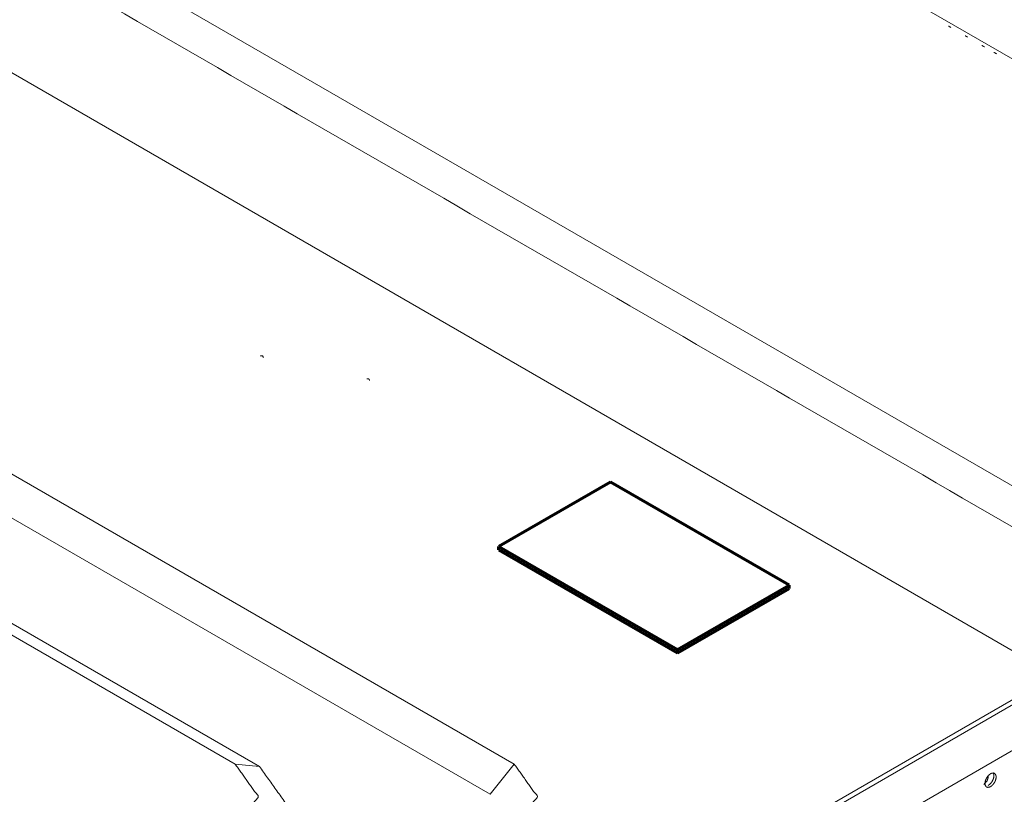
# Model space of a CAD drawing. Units: inches. Extents: x 2 to 6247, y -1419 to 3778.
# Drawn here: x 4155 to 4405, y 2542 to 2738 of the extents above; entities that cross this region are included whole.
import ezdxf

# ---------------------------------------------------------------- set-up
doc = ezdxf.new("R2010")
doc.units = ezdxf.units.IN
doc.header["$MEASUREMENT"] = 0
doc.layers.add('1', color=7, linetype='Continuous', true_color=0xffffff)

msp = doc.modelspace()

# ---------------------------------------------------------------- linework, layer by layer
at = {"layer": '1', "color": 3, "linetype": 'Continuous', "lineweight": 18}
for p, q in [((4538.894132, 2651.494015), (3671.698377, 3152.169705)), ((4445.185636, 2597.3914), (3577.989896, 3098.067104)), ((4409.069303, 2576.539623), (3541.873563, 3077.215328)), ((3494.453672, 3002.970516), (4280.473539, 2549.161724)), ((3488.329954, 2995.352505), (4274.349821, 2541.543713)), ((3883.928073, 2737.282536), (4209.762876, 2549.161724)), ((3890.051793, 2736.735581), (4215.886594, 2548.614773)), ((4103.272581, 2390.353146), (4416.379484, 2571.125485)), ((4416.945158, 2570.145687), (4103.83827, 2389.373348)), ((4414.82382, 2557.326695), (4144.850462, 2401.457485)), ((4215.886594, 2548.614773), (4209.762876, 2549.161724)), ((4274.349821, 2541.543713), (4280.473539, 2549.161724))]:
    msp.add_line(p, q, dxfattribs=at)
at = {"layer": '1', "color": 252, "linetype": 'Continuous', "lineweight": 70}
for p, q in [((4304.868742, 2620.646004), (4276.58447, 2604.316074)), ((4350.123563, 2594.518108), (4304.868742, 2620.646004)), ((4276.58447, 2603.499577), (4276.58447, 2604.316074)), ((4276.58447, 2604.316074), (4321.839292, 2578.188183)), ((4276.58447, 2603.499577), (4321.839292, 2577.371685)), ((4321.839292, 2578.188183), (4350.123563, 2594.518108)), ((4321.839292, 2577.371685), (4350.123563, 2593.701618)), ((4350.123563, 2593.701618), (4350.123563, 2594.518108)), ((4321.839292, 2577.371685), (4321.839292, 2578.188183))]:
    msp.add_line(p, q, dxfattribs=at)
at = {"layer": '1', "color": 3, "linetype": 'Continuous', "lineweight": 18}
for points in [[(4562.198843, 2662.907452), (3698.891904, 3161.337948)], [(4437.936024, 2591.273815), (3574.723936, 3089.649532)], [(4391.144248, 2735.767112), (4390.534501, 2736.11915)], [(4395.371828, 2733.326318), (4394.76208, 2733.678356)], [(4399.599407, 2730.885524), (4398.989659, 2731.237562)], [(4402.648142, 2729.125336), (4402.038394, 2729.477374)]]:
    msp.add_open_spline(points, degree=1, dxfattribs=at)
for points, knots in [([(4216.918546, 2652.154747), (4216.711423, 2652.612526), (4216.211423, 2652.562996)], [0, 0, 0.4999942263, 1, 1]), ([(4243.831541, 2646.332838), (4243.624418, 2646.790617), (4243.124418, 2646.741087)], [0, 0, 0.4999942263, 1, 1]), ([(4209.762876, 2549.161724), (4215.620756, 2540.996761), (4209.762876, 2532.831799)], [0, 0, 0.499999812, 1, 1]), ([(4215.886594, 2548.614773), (4224.281004, 2536.914288), (4215.886594, 2525.213772)], [0, 0, 0.4999994209, 1, 1]), ([(4280.473539, 2549.161724), (4286.331419, 2540.996761), (4280.473539, 2532.831799)], [0, 0, 0.499999812, 1, 1]), ([(4400.610929, 2546.018068), (4400.279613, 2544.903149), (4399.479625, 2544.058636), (4399.479611, 2544.058634)], [0, 0, 0.4999616375, 0.9999910052, 1, 1]), ([(4401.176677, 2546.752422), (4401.542705, 2546.908123), (4401.883769, 2546.941921), (4402.176677, 2546.851498), (4402.401408, 2546.643047), (4402.542705, 2546.330776), (4402.590892, 2545.93594), (4402.542705, 2545.48547), (4402.401408, 2545.010067), (4402.176677, 2544.542095), (4401.883769, 2544.113476), (4401.542705, 2543.753414), (4401.176677, 2543.486462), (4400.810649, 2543.330776), (4400.469585, 2543.296993), (4400.176677, 2543.387402), (4399.951915, 2543.595837), (4399.810649, 2543.908123), (4399.762462, 2544.302944), (4399.810649, 2544.75343), (4399.951915, 2545.228832), (4400.176677, 2545.696804), (4400.469585, 2546.125439), (4400.810649, 2546.48547), (4401.176677, 2546.752422)], [0, 0, 0.0416668187, 0.0833316011, 0.1250002923, 0.1666668058, 0.20833332, 0.2500000422, 0.2916669472, 0.3333329253, 0.3749999841, 0.4166676297, 0.4583333653, 0.4999998739, 0.5416663294, 0.5833310331, 0.6249995134, 0.6666665891, 0.7083331726, 0.7499997627, 0.7916671132, 0.8333328127, 0.8750007901, 0.9166694353, 0.9583334914, 1, 1]), ([(4401.84984, 2546.938467), (4401.977, 2546.657375), (4402.025188, 2546.262539), (4401.977, 2545.812069), (4401.835735, 2545.336651), (4401.610973, 2544.868694), (4401.318095, 2544.440075), (4400.977, 2544.080013), (4400.610985, 2543.813054)], [0, 0, 0.1139393017, 0.2405196639, 0.3671005816, 0.4936800495, 0.6202613034, 0.74684032, 0.8734225185, 1, 1])]:
    msp.add_open_spline(points, degree=1, knots=knots, dxfattribs=at)

doc.saveas('drawing.dxf')
